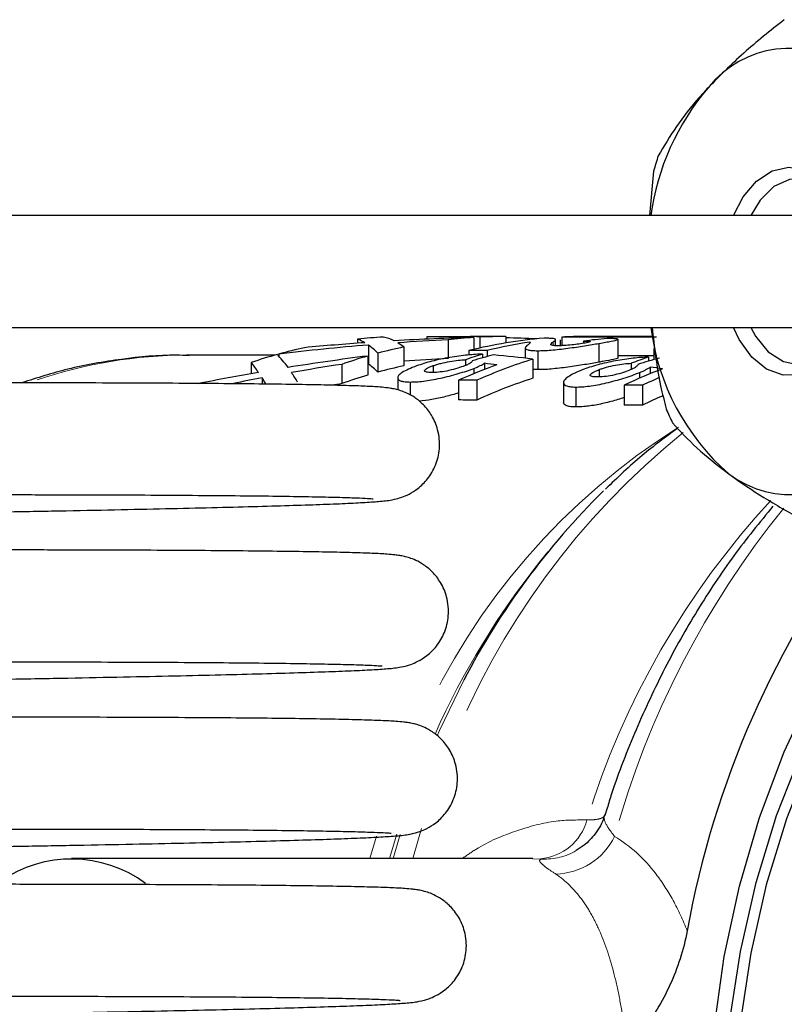
# Model space of a CAD drawing. Units: millimetres. Extents: x 50 to 371, y 12 to 287.
# Drawn here: x 213 to 227, y 269 to 287 of the extents above; entities that cross this region are included whole.
import ezdxf

# ---------------------------------------------------------------- set-up
doc = ezdxf.new("R2010")
doc.units = ezdxf.units.MM
doc.linetypes.add('PHANTOM', pattern=[12.7, 6.35, -1.27, 1.27, -1.27, 1.27, -1.27])

msp = doc.modelspace()

# ---------------------------------------------------------------- linework, layer by layer
at = {"color": 7, "linetype": 'Continuous', "lineweight": 25}
for p, q in [((224.419, 283.996), (224.348, 283.201)), ((227.87, 283.201), (211.794, 283.201)), ((211.794, 281.201), (227.87, 281.201)), ((220.369, 281.031), (220.369, 280.992)), ((221.081, 281.032), (221.081, 281.019)), ((221.733, 281.038), (221.185, 281.038)), ((221.208, 281.022), (221.208, 280.81)), ((221.313, 281.028), (221.313, 280.834)), ((221.776, 281.038), (221.776, 280.924)), ((222.777, 281.029), (222.777, 280.875)), ((223.769, 281.038), (223.173, 281.038)), ((219.128, 280.992), (219.128, 280.919)), ((219.322, 280.887), (219.322, 280.55)), ((219.956, 280.852), (219.956, 280.514)), ((220.745, 280.981), (220.745, 280.646)), ((222.124, 280.837), (222.124, 280.651)), ((222.124, 280.833), (222.124, 280.651)), ((222.668, 280.874), (222.668, 280.984)), ((222.75, 280.978), (222.75, 280.874)), ((223.165, 280.958), (223.165, 280.917)), ((223.443, 280.916), (223.443, 280.579)), ((223.784, 280.653), (223.784, 280.987)), ((224.421, 280.824), (224.421, 280.625)), ((217.648, 280.705), (216.072, 280.705)), ((217.718, 280.705), (217.703, 280.705)), ((217.718, 280.725), (217.718, 280.69)), ((219.309, 280.69), (219.309, 280.348)), ((219.493, 280.741), (219.493, 280.401)), ((221.115, 280.788), (221.115, 280.706)), ((221.363, 280.725), (221.363, 280.658)), ((221.442, 280.787), (221.442, 280.679)), ((222.35, 280.785), (222.35, 280.446)), ((224.326, 280.67), (224.326, 280.597)), ((217.229, 280.575), (217.229, 280.375)), ((218.846, 280.541), (218.846, 280.196)), ((220.482, 280.518), (220.482, 280.407)), ((221.057, 280.623), (221.057, 280.521)), ((221.206, 280.469), (221.206, 280.374)), ((221.397, 280.56), (221.397, 280.449)), ((222.262, 280.636), (222.262, 280.293)), ((224.019, 280.56), (224.019, 280.45)), ((224.359, 280.492), (224.359, 280.373)), ((217.422, 280.3), (217.422, 280.188)), ((219.848, 280.301), (219.848, 280.083)), ((222.35, 280.446), (222.262, 280.449)), ((223.444, 280.446), (223.444, 280.327)), ((224.169, 280.394), (224.169, 280.293)), ((219.849, 280.292), (219.849, 280.083)), ((220.066, 280.225), (220.066, 279.994)), ((220.934, 280.257), (220.934, 279.904)), ((221.26, 280.256), (221.26, 279.903)), ((222.811, 280.215), (222.811, 279.862)), ((222.811, 280.206), (222.811, 279.852)), ((223.028, 280.135), (223.028, 279.779)), ((223.896, 280.169), (223.896, 279.814)), ((224.222, 280.168), (224.222, 279.812)), ((222.53, 277.186), (222.401, 277.026)), ((223.589, 272.602), (223.55, 272.473)), ((222.262, 271.705), (214.013, 271.705))]:
    msp.add_line(p, q, dxfattribs=at)
at = {"color": 8, "linetype": 'PHANTOM', "lineweight": 18}
for p, q in [((222.625, 280.943), (222.625, 280.879)), ((219.345, 271.705), (219.467, 272.106)), ((219.828, 272.137), (219.697, 271.705)), ((219.762, 271.705), (219.89, 272.135)), ((222.398, 271.701), (222.262, 271.695))]:
    msp.add_line(p, q, dxfattribs=at)
at = {"color": 7, "linetype": 'Continuous', "lineweight": 25, "flags": 128}
for points in [[(225.846, 283.201), (226.02, 283.536), (226.26, 283.819), (226.537, 284), (226.835, 284.068), (227.134, 284.018), (227.416, 283.855), (227.663, 283.588), (227.859, 283.233), (227.993, 282.814), (228.055, 282.356)], [(227.889, 283.16), (227.879, 283.182), (227.676, 283.51), (227.425, 283.74), (227.143, 283.856), (226.851, 283.849), (226.571, 283.72), (226.324, 283.479), (226.155, 283.201)], [(228.055, 282.356), (228.042, 281.889), (227.955, 281.441), (227.799, 281.041), (227.584, 280.714), (227.323, 280.48), (227.034, 280.355), (226.733, 280.345), (226.44, 280.452), (226.174, 280.669), (225.95, 280.983), (225.846, 281.201)], [(226.155, 281.201), (226.24, 281.046), (226.469, 280.765), (226.739, 280.59), (227.028, 280.535), (227.317, 280.603), (227.583, 280.79), (227.806, 281.082), (227.889, 281.243)], [(226.953, 260.059), (226.523, 261.217), (226.177, 262.422), (225.918, 263.664), (225.747, 264.931), (225.667, 266.214), (225.678, 267.501), (225.779, 268.781), (225.971, 270.043), (226.251, 271.277), (226.618, 272.472), (227.067, 273.618), (227.595, 274.705), (228.198, 275.723), (228.87, 276.665), (229.605, 277.521), (230.399, 278.286), (231.243, 278.951), (231.285, 278.981)], [(231.671, 279.035), (231.377, 278.834), (230.541, 278.175), (229.756, 277.418), (229.027, 276.569), (228.361, 275.637), (227.764, 274.628), (227.241, 273.552), (226.796, 272.417), (226.434, 271.234), (226.156, 270.012), (225.966, 268.761), (225.865, 267.493), (225.855, 266.219), (225.934, 264.948), (226.103, 263.693), (226.36, 262.463), (226.703, 261.27), (227.128, 260.122)], [(227.275, 258.679), (226.754, 259.798), (226.312, 260.974), (225.955, 262.198), (225.684, 263.459), (225.503, 264.746), (225.412, 266.05), (225.412, 267.36), (225.503, 268.664), (225.684, 269.952), (225.955, 271.213), (226.312, 272.436), (226.754, 273.612), (227.275, 274.731)]]:
    msp.add_lwpolyline(points, dxfattribs=at)
at = {"color": 8, "linetype": 'PHANTOM', "lineweight": 18, "flags": 128}
for points in [[(220.549, 273.9), (220.591, 273.994), (221.027, 274.892)], [(220.273, 272.239), (220.217, 272.056), (220.116, 271.705)]]:
    msp.add_lwpolyline(points, dxfattribs=at)
at = {"color": 7, "linetype": 'Continuous', "lineweight": 25}
for centre, radius, start, end in [((226.844, 284.342), 1.849, 53.0554, 141.6946), ((228.821, 282.58), 4.495, 139.6986, 172.0594), ((230.157, 282.407), 5.953, 161.752, 164.5263), ((228.503, 281.721), 4.166, 187.1645, 228.8683), ((229.389, 281.709), 5.134, 202.5066, 205.5687), ((226.874, 280.061), 1.849, 233.0554, 321.6946), ((233.012, 268.673), 13.502, 134.6604, 152.5729), ((241.704, 267.416), 16.949, 142.7552, 169.8201), ((214.014, 269.459), 2.236, 53.6504, 124.8055)]:
    msp.add_arc(centre, radius, start, end, dxfattribs=at)
at = {"color": 8, "linetype": 'PHANTOM', "lineweight": 18}
for centre, radius, start, end in [((216.084, 272.326), 8.379, 90.0814, 108.657), ((231.292, 269.184), 12.083, 122.1415, 156.0688), ((233.632, 268.575), 13.816, 128.948, 158.5915), ((237.45, 268.01), 14.882, 137.2849, 162.8708), ((239.234, 267.818), 16.092, 140.9015, 164.5766), ((233.578, 268.085), 14.313, 141.3424, 155.8955), ((222.32, 272.638), 0.94, 274.7225, 344.9443), ((222.645, 272.626), 1.199, 271.175, 333.9052), ((222.473, 272.819), 1.125, 267.4447, 300.0954)]:
    msp.add_arc(centre, radius, start, end, dxfattribs=at)
at = {"color": 7, "linetype": 'Continuous', "lineweight": 25}
for centre, major_axis, ratio, start_param, end_param in [((220.019, 266.705), (0, 14.333), 0.771654, 0.038744, 0.080636), ((219.475, 266.705), (0, 14.333), 0.2085, 6.179642, 6.244441), ((222.419, 266.705), (25.498, 0), 0.562142, 1.618327, 1.67434), ((253.411, 266.705), (1044.758, 0), 0.013719, 1.601747, 1.602428), ((221.733, 266.705), (0, 14.333), 0.771654, 0.047531, 0.089447), ((221.185, 266.705), (0, 14.333), 0.235727, 6.245204, 6.314136), ((223.173, 266.705), (0, 14.333), 0.771654, 0.064424, 0.187111), ((221.733, 266.705), (0, 14.333), 0.771654, 6.279307, 6.321167), ((220.234, 266.705), (27.371, 0), 0.523678, 1.494261, 1.514433), ((223.173, 266.705), (0, 14.333), 0.771654, 6.280446, 6.318951), ((185.419, 266.705), (1044.758, 0), 0.013719, 1.533406, 1.53503), ((224.433, 266.705), (0, 14.333), 0.834652, 0.070342, 0.10623), ((223.192, 266.705), (1044.758, 0), 0.013719, 1.569624, 1.570258), ((223.022, 266.705), (25.493, 0), 0.562238, 1.716484, 1.780406), ((220.019, 266.705), (0, 14.333), 0.771654, 0.167039, 0.209609), ((222.419, 266.705), (25.493, 0), 0.562254, 1.6951, 1.737836), ((218.888, 266.705), (0, 14.333), 0.208452, 6.158881, 6.20255), ((218.887, 266.705), (0, 14.333), 0.208787, 6.079228, 6.137497), ((221.733, 266.705), (0, 14.333), 0.771654, 0.161432, 0.203957), ((223.023, 266.705), (25.499, 0), 0.562106, 1.660243, 1.695669), ((219.474, 266.705), (0, 14.333), 0.208897, 6.121753, 6.158313), ((223.503, 266.705), (0, 14.333), 0.771654, 0.117472, 0.187429), ((220.019, 266.705), (0, 14.333), 0.771654, 0.212048, 0.255033), ((217.063, 266.705), (0, 14.333), 0.2085, 6.004505, 6.071137), ((224.899, 266.705), (25.498, 0), 0.562142, 1.791834, 1.849477), ((221.733, 266.705), (0, 14.333), 0.771654, 0.221037, 0.264116), ((223.023, 266.705), (24.906, 0), 0.562106, 1.662378, 1.694273), ((223.415, 266.705), (0, 14.333), 0.688303, 0.20948, 0.241329), ((26.769, 266.705), (1044.758, 0), 0.013719, 1.383368, 1.383685), ((224.193, 266.705), (0, 14.333), 0.862284, 0.214605, 0.246647), ((214.885, 266.705), (31.347, 0), 0.457242, 1.333242, 1.356191), ((185.419, 266.705), (1020.462, 0), 0.013719, 1.532567, 1.533191), ((226.548, 266.705), (0, 14.333), 0.688303, 0.227199, 0.259183), ((227.369, 266.705), (0, 14.333), 0.862284, 0.232344, 0.264525), ((216.475, 266.705), (0, 14.333), 0.208452, 5.982984, 6.028153), ((225.503, 266.705), (25.499, 0), 0.562106, 1.834912, 1.871588), ((218.887, 266.705), (0, 14), 0.208787, 6.074301, 6.134003), ((221.733, 266.705), (0, 14), 0.771654, 0.165311, 0.208884), ((224.535, 266.705), (0, 14.333), 0.771654, 0.266866, 0.331698), ((224.865, 266.705), (0, 14.333), 0.771654, 0.237554, 0.332028), ((213.911, 266.705), (29.227, 0), 0.490407, 1.30393, 1.311795), ((216.368, 266.705), (29.227, 0), 0.490407, 1.285953, 1.293857), ((224.897, 266.705), (25.493, 0), 0.562254, 1.870998, 1.915579), ((225.501, 266.705), (25.493, 0), 0.562238, 1.893257, 1.91456), ((216.474, 266.705), (0, 14.333), 0.208787, 5.938002, 5.960724), ((217.061, 266.705), (0, 14.333), 0.208897, 5.944274, 5.982393), ((221.733, 266.705), (0, 14), 0.771654, 0.226391, 0.270561), ((224.865, 266.705), (0, 14), 0.771654, 0.243323, 0.340249), ((227.689, 266.705), (0, 14.333), 0.771654, 0.284844, 0.350051), ((228.019, 266.705), (0, 14.333), 0.771654, 0.321618, 0.350384), ((225.503, 266.705), (24.906, 0), 0.562106, 1.841357, 1.848581), ((-119.29, 266.705), (1044.758, 0), 0.013719, 1.238769, 1.239099), ((-134.4, 266.705), (1044.758, 0), 0.013719, 1.220413, 1.220745), ((228.019, 266.705), (0, 14), 0.771654, 0.323142, 0.359099), ((-119.29, 266.705), (1020.462, 0), 0.013719, 1.230548, 1.230887), ((-134.4, 266.705), (1020.462, 0), 0.013719, 1.211697, 1.212038)]:
    msp.add_ellipse(centre, major_axis=major_axis, ratio=ratio, start_param=start_param, end_param=end_param, dxfattribs=at)
for points, knots in [([(226.756, 286.704), (226.506, 286.506), (226.002, 286.106), (225.598, 285.695), (225.393, 285.488)], [0, 0, 0, 0, 0.4959021, 1, 1, 1, 1]), ([(225.393, 285.488), (225.341, 285.43), (225.13, 285.198), (224.811, 284.788), (224.606, 284.444), (224.503, 284.272)], [0, 0, 0, 0, 0.139734, 0.566983, 1, 1, 1, 1]), ([(224.394, 281.201), (224.432, 280.85), (224.487, 280.357), (224.611, 279.88), (224.647, 279.744)], [0, 0, 0, 0, 0.712955, 1, 1, 1, 1]), ([(222.625, 280.943), (222.639, 280.952), (222.651, 280.961), (222.667, 280.977), (222.671, 280.984), (222.661, 280.995), (222.643, 281), (222.591, 281.004), (222.57, 281.006), (222.521, 281.008), (222.491, 281.008), (222.461, 281.009)], [0, 0, 0, 0, 0.25, 0.25, 0.5, 0.5, 0.75, 0.75, 0.875, 0.875, 1, 1, 1, 1]), ([(223.443, 280.916), (223.485, 280.923), (223.525, 280.93), (223.598, 280.943), (223.632, 280.949), (223.719, 280.966), (223.762, 280.975), (223.785, 280.986), (223.786, 280.989), (223.774, 280.994), (223.76, 280.996), (223.725, 280.999), (223.703, 281), (223.652, 281.002), (223.622, 281.002), (223.593, 281.003)], [0, 0, 0, 0, 0.125, 0.125, 0.25, 0.25, 0.5, 0.5, 0.625, 0.625, 0.75, 0.75, 0.875, 0.875, 1, 1, 1, 1]), ([(222.206, 280.94), (222.213, 280.937), (222.218, 280.934), (222.218, 280.927), (222.215, 280.923), (222.2, 280.911), (222.188, 280.902), (222.163, 280.883), (222.149, 280.873), (222.131, 280.853), (222.123, 280.842), (222.124, 280.833)], [0, 0, 0, 0, 0.125, 0.125, 0.25, 0.25, 0.5, 0.5, 0.75, 0.75, 1, 1, 1, 1]), ([(222.124, 280.833), (222.129, 280.82), (222.142, 280.808), (222.196, 280.794), (222.219, 280.791), (222.262, 280.788), (222.278, 280.787), (222.312, 280.785), (222.331, 280.785), (222.35, 280.785)], [0, 0, 0, 0, 0.5, 0.5, 0.75, 0.75, 0.875, 0.875, 1, 1, 1, 1]), ([(222.35, 280.785), (222.384, 280.785), (222.42, 280.786), (222.5, 280.79), (222.543, 280.792), (222.682, 280.804), (222.784, 280.816), (222.937, 280.836), (222.989, 280.843), (223.089, 280.858), (223.137, 280.865), (223.231, 280.88), (223.276, 280.888), (223.363, 280.902), (223.403, 280.909), (223.443, 280.916)], [0, 0, 0, 0, 0.125, 0.125, 0.25, 0.25, 0.5, 0.5, 0.625, 0.625, 0.75, 0.75, 0.875, 0.875, 1, 1, 1, 1]), ([(222.584, 280.889), (222.577, 280.897), (222.586, 280.907), (222.603, 280.925), (222.614, 280.934), (222.625, 280.943)], [0, 0, 0, 0, 0.5, 0.5, 1, 1, 1, 1]), ([(222.702, 280.873), (222.686, 280.874), (222.669, 280.874), (222.642, 280.875), (222.63, 280.876), (222.602, 280.88), (222.592, 280.885), (222.584, 280.889)], [0, 0, 0, 0, 0.25, 0.25, 0.5, 0.5, 1, 1, 1, 1]), ([(223.169, 280.918), (223.133, 280.912), (223.097, 280.906), (223.012, 280.894), (222.966, 280.889), (222.878, 280.88), (222.836, 280.877), (222.763, 280.874), (222.732, 280.873), (222.702, 280.873)], [0, 0, 0, 0, 0.25, 0.25, 0.5, 0.5, 0.75, 0.75, 1, 1, 1, 1]), ([(223.165, 280.958), (223.194, 280.957), (223.221, 280.957), (223.265, 280.954), (223.282, 280.952), (223.292, 280.946), (223.283, 280.941), (223.251, 280.933), (223.238, 280.93), (223.206, 280.924), (223.187, 280.921), (223.169, 280.918)], [0, 0, 0, 0, 0.25, 0.25, 0.5, 0.5, 0.75, 0.75, 0.875, 0.875, 1, 1, 1, 1]), ([(216.121, 280.695), (216.043, 280.699), (215.639, 280.716), (214.91, 280.641), (213.986, 280.485), (213.4, 280.298), (213.129, 280.211)], [0, 0, 0, 0, 0.0775809, 0.3994991, 0.72122, 1, 1, 1, 1]), ([(221.363, 280.725), (221.322, 280.724), (221.281, 280.722), (221.192, 280.716), (221.145, 280.712), (221.046, 280.702), (220.994, 280.696), (220.888, 280.682), (220.834, 280.674), (220.669, 280.646), (220.56, 280.623), (220.408, 280.584), (220.36, 280.571), (220.268, 280.542), (220.225, 280.528), (220.183, 280.513)], [0, 0, 0, 0, 0.125, 0.125, 0.25, 0.25, 0.375, 0.375, 0.5, 0.5, 0.75, 0.75, 0.875, 0.875, 1, 1, 1, 1]), ([(224.326, 280.67), (224.285, 280.668), (224.243, 280.666), (224.153, 280.66), (224.106, 280.656), (223.956, 280.639), (223.848, 280.624), (223.684, 280.594), (223.63, 280.583), (223.523, 280.559), (223.47, 280.545), (223.37, 280.518), (223.322, 280.503), (223.23, 280.473), (223.187, 280.457), (223.145, 280.441)], [0, 0, 0, 0, 0.125, 0.125, 0.25, 0.25, 0.5, 0.5, 0.625, 0.625, 0.75, 0.75, 0.875, 0.875, 1, 1, 1, 1]), ([(223.774, 280.653), (223.776, 280.651), (223.783, 280.645), (223.698, 280.626), (223.571, 280.602), (223.467, 280.584), (223.443, 280.579)], [0, 0, 0, 0, 0.140004, 0.448094, 0.87308, 1, 1, 1, 1]), ([(220.183, 280.513), (220.131, 280.494), (220.081, 280.474), (219.995, 280.435), (219.957, 280.415), (219.898, 280.376), (219.876, 280.357), (219.856, 280.331), (219.852, 280.323), (219.848, 280.307), (219.848, 280.299), (219.849, 280.292)], [0, 0, 0, 0, 0.25, 0.25, 0.5, 0.5, 0.75, 0.75, 0.875, 0.875, 1, 1, 1, 1]), ([(220.066, 280.225), (220.102, 280.226), (220.138, 280.226), (220.218, 280.231), (220.261, 280.235), (220.352, 280.246), (220.402, 280.254), (220.503, 280.272), (220.555, 280.282), (220.715, 280.317), (220.824, 280.345), (220.978, 280.391), (221.027, 280.406), (221.121, 280.437), (221.164, 280.453), (221.206, 280.469)], [0, 0, 0, 0, 0.125, 0.125, 0.25, 0.25, 0.375, 0.375, 0.5, 0.5, 0.75, 0.75, 0.875, 0.875, 1, 1, 1, 1]), ([(220.454, 280.395), (220.436, 280.395), (220.418, 280.396), (220.385, 280.398), (220.371, 280.4), (220.335, 280.407), (220.323, 280.416), (220.33, 280.44), (220.346, 280.455), (220.386, 280.478), (220.403, 280.486), (220.439, 280.502), (220.46, 280.51), (220.482, 280.518)], [0, 0, 0, 0, 0.125, 0.125, 0.25, 0.25, 0.5, 0.5, 0.75, 0.75, 0.875, 0.875, 1, 1, 1, 1]), ([(221.018, 280.505), (220.976, 280.49), (220.932, 280.475), (220.829, 280.446), (220.774, 280.433), (220.668, 280.411), (220.618, 280.405), (220.528, 280.396), (220.49, 280.395), (220.454, 280.395)], [0, 0, 0, 0, 0.25, 0.25, 0.5, 0.5, 0.75, 0.75, 1, 1, 1, 1]), ([(220.482, 280.518), (220.503, 280.525), (220.524, 280.532), (220.569, 280.545), (220.593, 280.552), (220.669, 280.571), (220.722, 280.582), (220.828, 280.601), (220.879, 280.608), (220.975, 280.619), (221.016, 280.621), (221.057, 280.623)], [0, 0, 0, 0, 0.125, 0.125, 0.25, 0.25, 0.5, 0.5, 0.75, 0.75, 1, 1, 1, 1]), ([(221.176, 280.605), (221.175, 280.599), (221.174, 280.592), (221.163, 280.578), (221.155, 280.57), (221.13, 280.553), (221.113, 280.544), (221.071, 280.525), (221.045, 280.515), (221.018, 280.505)], [0, 0, 0, 0, 0.25, 0.25, 0.5, 0.5, 0.75, 0.75, 1, 1, 1, 1]), ([(221.206, 280.469), (221.228, 280.477), (221.249, 280.485), (221.288, 280.502), (221.305, 280.51), (221.337, 280.525), (221.352, 280.532), (221.376, 280.547), (221.387, 280.554), (221.397, 280.56)], [0, 0, 0, 0, 0.25, 0.25, 0.5, 0.5, 0.75, 0.75, 1, 1, 1, 1]), ([(223.443, 280.579), (223.403, 280.573), (223.363, 280.565), (223.277, 280.551), (223.232, 280.543), (223.139, 280.528), (223.09, 280.52), (222.99, 280.505), (222.939, 280.498), (222.836, 280.484), (222.785, 280.478), (222.685, 280.466), (222.636, 280.461), (222.543, 280.453), (222.501, 280.45), (222.42, 280.446), (222.384, 280.446), (222.35, 280.446)], [0, 0, 0, 0, 0.125, 0.125, 0.25, 0.25, 0.375, 0.375, 0.5, 0.5, 0.625, 0.625, 0.75, 0.75, 0.875, 0.875, 1, 1, 1, 1]), ([(223.444, 280.446), (223.465, 280.454), (223.486, 280.462), (223.531, 280.476), (223.555, 280.483), (223.631, 280.504), (223.684, 280.516), (223.79, 280.536), (223.841, 280.544), (223.937, 280.555), (223.979, 280.558), (224.019, 280.56)], [0, 0, 0, 0, 0.125, 0.125, 0.25, 0.25, 0.5, 0.5, 0.75, 0.75, 1, 1, 1, 1]), ([(224.138, 280.54), (224.137, 280.527), (224.131, 280.512), (224.092, 280.485), (224.076, 280.475), (224.034, 280.454), (224.008, 280.444), (223.98, 280.433)], [0, 0, 0, 0, 0.5, 0.5, 0.75, 0.75, 1, 1, 1, 1]), ([(224.169, 280.394), (224.19, 280.403), (224.211, 280.412), (224.25, 280.429), (224.268, 280.438), (224.299, 280.454), (224.314, 280.462), (224.339, 280.478), (224.349, 280.485), (224.359, 280.492)], [0, 0, 0, 0, 0.25, 0.25, 0.5, 0.5, 0.75, 0.75, 1, 1, 1, 1]), ([(223.145, 280.441), (223.093, 280.421), (223.043, 280.4), (222.957, 280.358), (222.92, 280.337), (222.86, 280.295), (222.838, 280.276), (222.819, 280.248), (222.814, 280.239), (222.81, 280.222), (222.811, 280.214), (222.811, 280.206)], [0, 0, 0, 0, 0.25, 0.25, 0.5, 0.5, 0.75, 0.75, 0.875, 0.875, 1, 1, 1, 1]), ([(223.028, 280.135), (223.064, 280.136), (223.101, 280.136), (223.182, 280.142), (223.225, 280.146), (223.364, 280.164), (223.468, 280.184), (223.68, 280.234), (223.789, 280.264), (223.941, 280.311), (223.99, 280.328), (224.084, 280.361), (224.127, 280.378), (224.169, 280.394)], [0, 0, 0, 0, 0.125, 0.125, 0.25, 0.25, 0.5, 0.5, 0.75, 0.75, 0.875, 0.875, 1, 1, 1, 1]), ([(223.416, 280.316), (223.398, 280.316), (223.38, 280.316), (223.347, 280.319), (223.334, 280.321), (223.297, 280.329), (223.285, 280.338), (223.292, 280.364), (223.308, 280.379), (223.349, 280.404), (223.365, 280.412), (223.402, 280.429), (223.423, 280.438), (223.444, 280.446)], [0, 0, 0, 0, 0.125, 0.125, 0.25, 0.25, 0.5, 0.5, 0.75, 0.75, 0.875, 0.875, 1, 1, 1, 1]), ([(223.98, 280.433), (223.939, 280.417), (223.894, 280.401), (223.792, 280.37), (223.737, 280.356), (223.631, 280.333), (223.58, 280.326), (223.49, 280.317), (223.452, 280.316), (223.416, 280.316)], [0, 0, 0, 0, 0.25, 0.25, 0.5, 0.5, 0.75, 0.75, 1, 1, 1, 1]), ([(196.836, 277.717), (197.093, 277.719), (197.849, 277.725), (199.111, 277.735), (200.611, 277.749), (202.1, 277.763), (203.569, 277.778), (205.012, 277.795), (206.421, 277.811), (207.79, 277.829), (209.112, 277.847), (210.381, 277.865), (211.589, 277.884), (212.731, 277.903), (213.803, 277.922), (214.797, 277.941), (215.71, 277.961), (216.538, 277.98), (217.276, 277.999), (217.921, 278.018), (218.471, 278.036), (218.924, 278.054), (219.282, 278.073), (219.504, 278.088), (219.651, 278.104), (219.75, 278.118), (219.885, 278.15), (220.042, 278.213), (220.215, 278.319), (220.392, 278.492), (220.535, 278.736), (220.609, 279.042), (220.58, 279.357), (220.466, 279.626), (220.314, 279.82), (220.153, 279.951), (220.004, 280.032), (219.885, 280.076), (219.791, 280.1), (219.708, 280.115), (219.613, 280.127), (219.474, 280.139), (219.243, 280.151), (218.885, 280.163), (218.427, 280.173), (217.864, 280.183), (217.208, 280.191), (216.461, 280.198), (215.625, 280.203), (214.705, 280.207), (213.702, 280.21), (212.777, 280.212), (212.175, 280.212), (211.954, 280.212)], [0, 0, 0, 0, 0.013949, 0.041083, 0.068216, 0.09535, 0.122484, 0.149619, 0.176754, 0.203891, 0.231029, 0.258169, 0.285311, 0.312457, 0.339607, 0.366763, 0.393928, 0.421105, 0.448301, 0.475528, 0.502807, 0.530184, 0.557776, 0.585948, 0.601257, 0.614412, 0.621466, 0.625689, 0.629932, 0.634694, 0.639973, 0.645587, 0.651883, 0.657093, 0.661629, 0.665712, 0.669488, 0.67335, 0.67796, 0.684238, 0.693909, 0.711267, 0.738641, 0.765197, 0.793277, 0.820832, 0.848187, 0.875452, 0.90267, 0.929859, 0.957031, 0.984192, 1, 1, 1, 1]), ([(219.849, 280.292), (219.852, 280.282), (219.857, 280.272), (219.877, 280.255), (219.891, 280.248), (219.928, 280.237), (219.95, 280.233), (220.003, 280.227), (220.034, 280.226), (220.066, 280.225)], [0, 0, 0, 0, 0.25, 0.25, 0.5, 0.5, 0.75, 0.75, 1, 1, 1, 1]), ([(222.811, 280.206), (222.814, 280.196), (222.819, 280.185), (222.839, 280.167), (222.853, 280.16), (222.89, 280.148), (222.913, 280.143), (222.965, 280.137), (222.996, 280.136), (223.028, 280.135)], [0, 0, 0, 0, 0.25, 0.25, 0.5, 0.5, 0.75, 0.75, 1, 1, 1, 1]), ([(220.934, 280.029), (220.857, 280.007), (220.699, 279.96), (220.447, 279.905), (220.303, 279.888), (220.23, 279.88)], [0, 0, 0, 0, 0.31708, 0.654892, 1, 1, 1, 1]), ([(223.896, 279.946), (223.818, 279.922), (223.657, 279.872), (223.402, 279.814), (223.184, 279.782), (223.075, 279.78), (223.028, 279.779)], [0, 0, 0, 0, 0.2480111, 0.5097735, 0.7904707, 1, 1, 1, 1]), ([(223.028, 279.779), (222.996, 279.78), (222.965, 279.781), (222.912, 279.787), (222.89, 279.792), (222.853, 279.804), (222.839, 279.812), (222.819, 279.83), (222.814, 279.841), (222.811, 279.852)], [0, 0, 0, 0, 0.25, 0.25, 0.5, 0.5, 0.75, 0.75, 1, 1, 1, 1]), ([(224.758, 279.493), (224.894, 279.345), (225.168, 279.046), (225.563, 278.738), (225.763, 278.583)], [0, 0, 0, 0, 0.495902, 1, 1, 1, 1]), ([(224.851, 279.398), (224.636, 279.241), (224.185, 278.912), (223.775, 278.516), (223.561, 278.309)], [0, 0, 0, 0, 0.478665, 1, 1, 1, 1]), ([(225.763, 278.583), (225.822, 278.54), (226.064, 278.366), (226.542, 278.06), (227.006, 277.803), (227.239, 277.674)], [0, 0, 0, 0, 0.1397342, 0.5669832, 1, 1, 1, 1]), ([(211.954, 278.212), (212.153, 278.212), (212.733, 278.212), (213.638, 278.21), (214.64, 278.208), (215.559, 278.204), (216.392, 278.198), (217.135, 278.192), (217.783, 278.184), (218.332, 278.175), (218.779, 278.165), (219.107, 278.154), (219.307, 278.145), (219.403, 278.137), (219.407, 278.137), (219.408, 278.137)], [0, 0, 0, 0, 0.0464698, 0.1347697, 0.2230637, 0.311328, 0.3995488, 0.4877032, 0.5757509, 0.663615, 0.7511345, 0.8379261, 0.9132862, 0.973615, 1, 1, 1, 1]), ([(226.554, 278.005), (226.317, 277.715), (225.837, 277.128), (225.194, 276.154), (224.608, 275.115), (224.099, 274.014), (223.761, 273.172), (223.615, 272.688), (223.589, 272.602)], [0, 0, 0, 0, 0.188752, 0.380722, 0.573022, 0.765551, 0.958227, 1, 1, 1, 1]), ([(196.995, 274.727), (197.252, 274.729), (198.009, 274.735), (199.271, 274.746), (200.771, 274.759), (202.26, 274.774), (203.729, 274.789), (205.172, 274.805), (206.581, 274.822), (207.95, 274.839), (209.272, 274.857), (210.54, 274.875), (211.749, 274.894), (212.891, 274.913), (213.963, 274.932), (214.957, 274.952), (215.87, 274.971), (216.698, 274.99), (217.436, 275.009), (218.081, 275.028), (218.631, 275.047), (219.084, 275.065), (219.442, 275.083), (219.664, 275.098), (219.811, 275.114), (219.91, 275.129), (220.045, 275.161), (220.202, 275.223), (220.375, 275.329), (220.552, 275.502), (220.695, 275.746), (220.768, 276.053), (220.74, 276.368), (220.626, 276.636), (220.474, 276.83), (220.312, 276.962), (220.164, 277.042), (220.044, 277.086), (219.951, 277.11), (219.868, 277.125), (219.773, 277.137), (219.634, 277.149), (219.403, 277.161), (219.045, 277.173), (218.587, 277.184), (218.024, 277.193), (217.368, 277.201), (216.621, 277.208), (215.785, 277.214), (214.864, 277.218), (213.862, 277.221), (212.937, 277.222), (212.335, 277.222), (212.113, 277.222)], [0, 0, 0, 0, 0.013949, 0.041083, 0.068216, 0.09535, 0.122484, 0.149619, 0.176754, 0.203891, 0.231029, 0.258169, 0.285311, 0.312457, 0.339607, 0.366763, 0.393928, 0.421105, 0.448301, 0.475528, 0.502807, 0.530184, 0.557776, 0.585948, 0.601257, 0.614412, 0.621466, 0.625689, 0.629932, 0.634694, 0.639973, 0.645587, 0.651883, 0.657093, 0.661629, 0.665712, 0.669488, 0.67335, 0.67796, 0.684238, 0.693909, 0.711267, 0.738641, 0.765197, 0.793277, 0.820832, 0.848187, 0.875452, 0.90267, 0.929859, 0.957031, 0.984192, 1, 1, 1, 1]), ([(212.113, 275.222), (212.313, 275.222), (212.892, 275.222), (213.798, 275.221), (214.799, 275.218), (215.719, 275.214), (216.552, 275.209), (217.295, 275.202), (217.943, 275.194), (218.492, 275.185), (218.939, 275.175), (219.267, 275.165), (219.467, 275.155), (219.563, 275.148), (219.566, 275.147), (219.568, 275.147)], [0, 0, 0, 0, 0.04647, 0.13477, 0.223064, 0.311328, 0.399549, 0.487703, 0.575751, 0.663615, 0.751135, 0.837926, 0.913286, 0.973615, 1, 1, 1, 1]), ([(197.155, 271.738), (197.412, 271.74), (198.169, 271.745), (199.431, 271.756), (200.931, 271.769), (202.42, 271.784), (203.889, 271.799), (205.332, 271.815), (206.741, 271.832), (208.11, 271.849), (209.432, 271.867), (210.7, 271.886), (211.909, 271.905), (213.051, 271.924), (214.122, 271.943), (215.117, 271.962), (216.03, 271.981), (216.858, 272.001), (217.596, 272.02), (218.241, 272.038), (218.79, 272.057), (219.243, 272.075), (219.602, 272.093), (219.824, 272.109), (219.971, 272.124), (220.07, 272.139), (220.205, 272.171), (220.362, 272.234), (220.535, 272.339), (220.712, 272.513), (220.855, 272.757), (220.928, 273.063), (220.9, 273.378), (220.786, 273.647), (220.634, 273.84), (220.472, 273.972), (220.323, 274.052), (220.204, 274.096), (220.111, 274.12), (220.028, 274.136), (219.933, 274.148), (219.793, 274.159), (219.563, 274.171), (219.205, 274.183), (218.747, 274.194), (218.183, 274.203), (217.528, 274.212), (216.781, 274.218), (215.945, 274.224), (215.024, 274.228), (214.022, 274.231), (213.097, 274.232), (212.495, 274.232), (212.273, 274.232)], [0, 0, 0, 0, 0.013949, 0.041083, 0.068216, 0.09535, 0.122484, 0.149619, 0.176754, 0.203891, 0.231029, 0.258169, 0.285311, 0.312457, 0.339607, 0.366763, 0.393928, 0.421105, 0.448301, 0.475528, 0.502807, 0.530184, 0.557776, 0.585948, 0.601257, 0.614412, 0.621466, 0.625689, 0.629932, 0.634694, 0.639973, 0.645587, 0.651883, 0.657093, 0.661629, 0.665712, 0.669488, 0.67335, 0.67796, 0.684238, 0.693909, 0.711267, 0.738641, 0.765197, 0.793277, 0.820832, 0.848187, 0.875452, 0.90267, 0.929859, 0.957031, 0.984192, 1, 1, 1, 1]), ([(223.537, 272.474), (223.536, 272.465), (223.514, 272.345), (223.391, 272.156), (223.214, 271.955), (223.084, 271.879), (223.035, 271.85)], [0, 0, 0, 0, 0.031836, 0.442444, 0.787814, 1, 1, 1, 1]), ([(212.273, 272.232), (212.473, 272.232), (213.052, 272.232), (213.957, 272.231), (214.959, 272.228), (215.879, 272.224), (216.712, 272.219), (217.455, 272.212), (218.103, 272.204), (218.652, 272.195), (219.099, 272.185), (219.427, 272.175), (219.627, 272.166), (219.723, 272.158), (219.726, 272.158), (219.727, 272.158)], [0, 0, 0, 0, 0.04647, 0.13477, 0.223064, 0.311328, 0.399549, 0.487703, 0.575751, 0.663615, 0.751135, 0.837926, 0.913286, 0.973615, 1, 1, 1, 1]), ([(197.315, 268.748), (197.572, 268.75), (198.329, 268.756), (199.591, 268.766), (201.091, 268.78), (202.579, 268.794), (204.049, 268.809), (205.492, 268.826), (206.901, 268.842), (208.27, 268.86), (209.592, 268.878), (210.86, 268.896), (212.069, 268.915), (213.211, 268.934), (214.282, 268.953), (215.277, 268.972), (216.19, 268.992), (217.018, 269.011), (217.755, 269.03), (218.401, 269.049), (218.95, 269.067), (219.403, 269.085), (219.762, 269.104), (219.983, 269.119), (220.131, 269.135), (220.23, 269.149), (220.365, 269.181), (220.522, 269.244), (220.695, 269.35), (220.872, 269.523), (221.015, 269.767), (221.088, 270.073), (221.06, 270.388), (220.946, 270.657), (220.794, 270.851), (220.632, 270.982), (220.483, 271.063), (220.364, 271.107), (220.271, 271.131), (220.188, 271.146), (220.093, 271.158), (219.953, 271.17), (219.723, 271.182), (219.364, 271.194), (218.907, 271.204), (218.343, 271.214), (217.688, 271.222), (216.941, 271.229), (216.105, 271.234), (215.184, 271.238), (214.182, 271.241), (213.257, 271.243), (212.655, 271.243), (212.433, 271.243)], [0, 0, 0, 0, 0.0139488, 0.0410825, 0.0682162, 0.09535, 0.1224842, 0.1496189, 0.1767544, 0.203891, 0.231029, 0.2581688, 0.2853112, 0.3124568, 0.3396068, 0.3667629, 0.3939276, 0.4211048, 0.4483009, 0.4755276, 0.5028066, 0.5301844, 0.5577761, 0.5859481, 0.6012573, 0.614412, 0.6214655, 0.6256893, 0.6299316, 0.6346941, 0.6399728, 0.645587, 0.6518834, 0.6570931, 0.6616295, 0.6657123, 0.6694882, 0.6733505, 0.6779604, 0.684238, 0.6939094, 0.7112674, 0.7386413, 0.7651973, 0.7932771, 0.8208316, 0.8481873, 0.8754524, 0.9026696, 0.9298591, 0.9570313, 0.9841922, 1, 1, 1, 1]), ([(225.022, 270.411), (224.989, 270.239), (224.945, 270.074), (224.841, 269.752), (224.78, 269.596), (224.643, 269.292), (224.567, 269.146), (224.441, 268.942), (224.397, 268.876), (224.303, 268.752), (224.253, 268.693), (224.197, 268.64)], [0, 0, 0, 0, 0.25, 0.25, 0.5, 0.5, 0.75, 0.75, 0.875, 0.875, 1, 1, 1, 1]), ([(212.433, 269.243), (212.633, 269.243), (213.212, 269.243), (214.117, 269.241), (215.119, 269.239), (216.039, 269.235), (216.872, 269.229), (217.615, 269.223), (218.263, 269.215), (218.812, 269.206), (219.259, 269.196), (219.587, 269.185), (219.787, 269.176), (219.882, 269.168), (219.886, 269.168), (219.887, 269.168)], [0, 0, 0, 0, 0.04647, 0.13477, 0.223064, 0.311328, 0.399549, 0.487703, 0.575751, 0.663615, 0.751135, 0.837926, 0.913286, 0.973615, 1, 1, 1, 1])]:
    msp.add_open_spline(points, degree=3, knots=knots, dxfattribs=at)
at = {"color": 8, "linetype": 'PHANTOM', "lineweight": 18}
for points, knots in [([(221, 271.705), (221.081, 271.761), (221.395, 271.981), (221.968, 272.216), (222.64, 272.396), (223.047, 272.394), (223.228, 272.394)], [0, 0, 0, 0, 0.10785, 0.420464, 0.741973, 1, 1, 1, 1]), ([(223.228, 272.394), (223.28, 272.393), (223.326, 272.395), (223.406, 272.404), (223.44, 272.41), (223.523, 272.437), (223.551, 272.464), (223.552, 272.498)], [0, 0, 0, 0, 0.25, 0.25, 0.5, 0.5, 1, 1, 1, 1]), ([(223.552, 272.498), (223.526, 272.453), (223.531, 272.403), (223.593, 272.271), (223.648, 272.193), (223.722, 272.098)], [0, 0, 0, 0, 0.5, 0.5, 1, 1, 1, 1]), ([(223.722, 272.098), (224.003, 271.932), (224.248, 271.707), (224.573, 271.283), (224.675, 271.125), (224.86, 270.786), (224.945, 270.605), (225.022, 270.411)], [0, 0, 0, 0, 0.5, 0.5, 0.75, 0.75, 1, 1, 1, 1]), ([(222.67, 271.426), (222.604, 271.471), (222.549, 271.508), (222.463, 271.572), (222.43, 271.599), (222.368, 271.663), (222.375, 271.684), (222.423, 271.695)], [0, 0, 0, 0, 0.25, 0.25, 0.5, 0.5, 1, 1, 1, 1]), ([(223.898, 268.662), (223.876, 268.822), (223.852, 268.978), (223.796, 269.283), (223.764, 269.432), (223.66, 269.859), (223.577, 270.119), (223.428, 270.473), (223.374, 270.585), (223.257, 270.795), (223.195, 270.892), (222.995, 271.161), (222.844, 271.31), (222.67, 271.426)], [0, 0, 0, 0, 0.125, 0.125, 0.25, 0.25, 0.5, 0.5, 0.625, 0.625, 0.75, 0.75, 1, 1, 1, 1])]:
    msp.add_open_spline(points, degree=3, knots=knots, dxfattribs=at)
msp.add_open_spline([(222.423, 271.695), (222.431, 271.697), (222.424, 271.699), (222.398, 271.701)], degree=3, dxfattribs=at)

doc.saveas('drawing.dxf')
